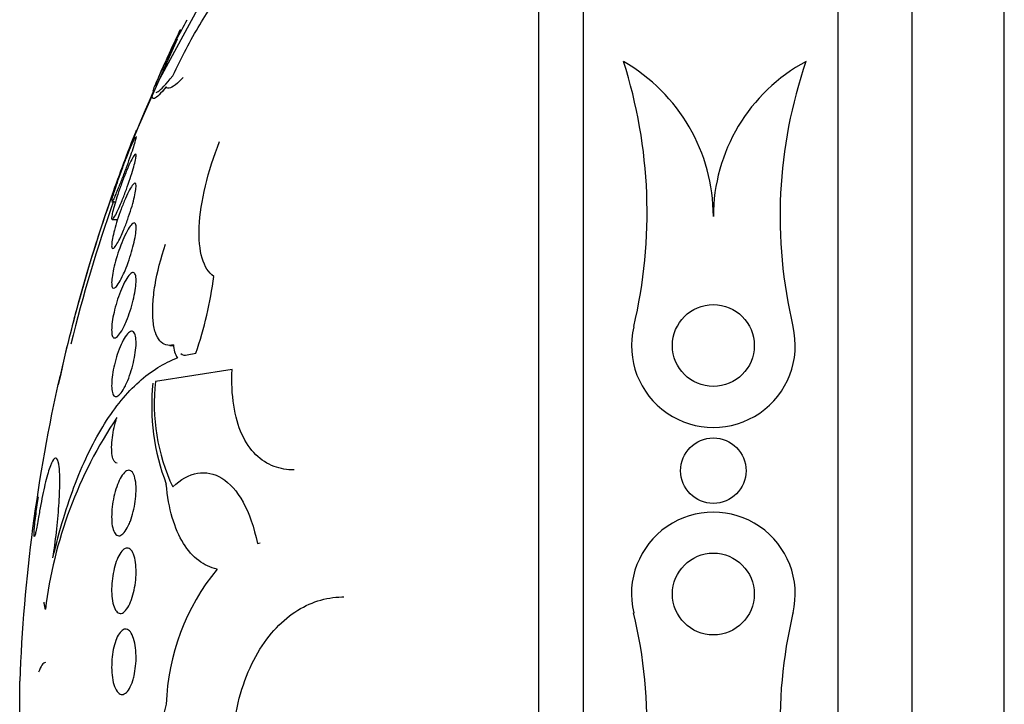
# Model space of a CAD drawing. Units: millimetres. Extents: x 0 to 1393, y 0 to 2507.
# Drawn here: x 75 to 87, y 1372 to 1380 of the extents above; entities that cross this region are included whole.
import ezdxf

# ---------------------------------------------------------------- set-up
doc = ezdxf.new("R2010")
doc.units = ezdxf.units.MM
doc.layers.add('DV4_Défaut', color=7, linetype='Continuous')
doc.layers.add('Défaut', color=7, linetype='Continuous')

# ---------------------------------------------------------------- blocks, each defined once
blk = doc.blocks.new('SE3')
at = {"layer": 'DV4_Défaut', "color": 7, "linetype": 'Continuous'}
for p, q in [((87.157, 1352.148), (87.157, 1389.96)), ((86.032, 1353.054), (86.032, 1389.054)), ((85.13, 1353.554), (85.13, 1388.554)), ((82.019, 1355.804), (82.019, 1386.304)), ((81.471, 1356.304), (81.471, 1385.804)), ((77.728, 1380.823), (76.792, 1379.093)), ((76.499, 1378.408), (77.059, 1379.677)), ((76.258, 1377.682), (76.301, 1377.682)), ((76.263, 1377.466), (76.327, 1377.466)), ((76.968, 1375.93), (77.013, 1375.93)), ((77.177, 1375.813), (77.285, 1375.835)), ((77.728, 1375.636), (76.792, 1375.49)), ((78.036, 1373.509), (78.071, 1373.518)), ((75.43, 1372.786), (75.431, 1372.793)), ((82.631, 1372.661), (82.631, 1372.66)), ((84.577, 1372.661), (84.577, 1372.659)), ((75.133, 1370.281), (75.133, 1371.827))]:
    blk.add_line(p, q, dxfattribs=at)
for centre, radius in [((83.604, 1375.928), 0.5), ((83.604, 1374.399), 0.4), ((83.604, 1372.892), 0.5)]:
    blk.add_circle(centre, radius, dxfattribs=at)
for centre, radius, start, end in [((75.181, 1380.855), 2.209, 327.4999, 334.637), ((95.418, 1371.054), 20.3, 154.5678, 156.5387), ((76.49, 1379.961), 0.636, 325.0395, 333.4516), ((81.424, 1377.505), 2.18, 359.9967, 60.2163), ((76.752, 1377.555), 6.043, 346.6455, 17.7528), ((85.754, 1377.504), 2.15, 118.2679, 179.9942), ((90.245, 1377.505), 5.826, 161.0353, 193.35), ((94.055, 1371.453), 18.879, 156.3674, 167.781), ((95.418, 1371.054), 20.3, 158.3247, 160.7167), ((94.887, 1371.214), 19.745, 160.5381, 167.3979), ((95.418, 1371.054), 20.26, 160.8689, 166.0268), ((72.637, 1377.409), 4.907, 341.293, 352.5482), ((83.604, 1375.928), 1, 166.6782, 13.3619), ((77.314, 1375.939), 0.303, 180.5318, 212.6219), ((95.418, 1371.054), 20.3, 167.2108, 177.8177), ((741.363, 1257.848), 676.065, 169.973498, 169.976242), ((79.414, 1375.192), 2.669, 174.024, 200.9899), ((79.178, 1375.216), 2.402, 173.4496, 204.9995), ((80.784, 1372.052), 5.377, 146.1206, 173.0211), ((83.604, 1372.892), 1, 346.677, 193.3672), ((79.654, 1371.459), 2.733, 140.5576, 178.2074), ((76.793, 1371.275), 6, 341.7711, 13.35), ((90.295, 1371.305), 5.877, 166.652, 198.9216), ((81.492, 1370.277), 4.743, 164.4958, 183.7231)]:
    blk.add_arc(centre, radius, start, end, dxfattribs=at)
for points, knots in [([(77.002, 1379.223), (77.109, 1379.451), (77.22, 1379.66), (77.388, 1379.941), (77.443, 1380.027), (77.55, 1380.184), (77.603, 1380.255), (77.704, 1380.378), (77.751, 1380.429), (77.824, 1380.495), (77.851, 1380.517), (77.876, 1380.533)], [0, 0, 0, 0, 0.3549996, 0.3549996, 0.5324994, 0.5324994, 0.7099992, 0.7099992, 0.887499, 0.887499, 1, 1, 1, 1]), ([(77.094, 1379.79), (77.093, 1379.789), (77.093, 1379.787), (77.085, 1379.77), (77.069, 1379.73), (77.044, 1379.668)], [0, 0, 0, 0, 0.117795, 0.117795, 1, 1, 1, 1]), ([(77.012, 1379.597), (76.978, 1379.528), (76.947, 1379.463), (76.891, 1379.344), (76.865, 1379.289), (76.822, 1379.194), (76.804, 1379.154), (76.776, 1379.089), (76.766, 1379.065), (76.757, 1379.038), (76.756, 1379.033), (76.757, 1379.033)], [0, 0, 0, 0, 0.209059, 0.209059, 0.418119, 0.418119, 0.627178, 0.627178, 0.836238, 0.836238, 1, 1, 1, 1]), ([(76.799, 1379.021), (76.805, 1379.021), (76.813, 1379.024), (76.858, 1379.053), (76.919, 1379.119), (77.002, 1379.223)], [0, 0, 0, 0, 0.204163, 0.204163, 1, 1, 1, 1]), ([(77.13, 1379.204), (77.104, 1379.177), (77.08, 1379.154), (77.024, 1379.105), (76.996, 1379.085), (76.95, 1379.069), (76.933, 1379.072), (76.922, 1379.088)], [0, 0, 0, 0, 0.239102, 0.239102, 0.619551, 0.619551, 1, 1, 1, 1]), ([(76.922, 1379.088), (76.854, 1379.007), (76.806, 1378.959), (76.75, 1378.934), (76.744, 1378.959), (76.76, 1379.021)], [0, 0, 0, 0, 0.5, 0.5, 1, 1, 1, 1]), ([(76.554, 1378.554), (76.554, 1378.554), (76.554, 1378.554), (76.554, 1378.554), (76.554, 1378.553), (76.551, 1378.546), (76.546, 1378.532), (76.541, 1378.519), (76.533, 1378.499), (76.524, 1378.474), (76.517, 1378.455), (76.508, 1378.432), (76.499, 1378.408)], [0, 0, 0, 0, 0.017789, 0.017789, 0.017789, 0.372183, 0.372183, 0.372183, 0.726317, 0.726317, 0.726317, 1, 1, 1, 1]), ([(76.257, 1377.698), (76.259, 1377.71), (76.264, 1377.728), (76.271, 1377.752), (76.278, 1377.776), (76.287, 1377.805), (76.298, 1377.838), (76.309, 1377.872), (76.322, 1377.911), (76.336, 1377.952), (76.351, 1377.994), (76.367, 1378.04), (76.384, 1378.084), (76.401, 1378.131), (76.419, 1378.179), (76.436, 1378.223), (76.454, 1378.267), (76.471, 1378.31), (76.486, 1378.346), (76.501, 1378.382), (76.515, 1378.413), (76.525, 1378.435), (76.535, 1378.457), (76.543, 1378.471), (76.548, 1378.478)], [0, 0, 0, 0, 0.112105, 0.112105, 0.112105, 0.226014, 0.226014, 0.226014, 0.345514, 0.345514, 0.345514, 0.47249, 0.47249, 0.47249, 0.606065, 0.606065, 0.606065, 0.742219, 0.742219, 0.742219, 0.875044, 0.875044, 0.875044, 1, 1, 1, 1]), ([(76.553, 1378.482), (76.554, 1378.482), (76.554, 1378.479), (76.554, 1378.474), (76.553, 1378.466), (76.55, 1378.452), (76.544, 1378.431), (76.539, 1378.411), (76.531, 1378.385), (76.521, 1378.355), (76.511, 1378.323), (76.499, 1378.287), (76.485, 1378.249), (76.471, 1378.208), (76.456, 1378.164), (76.44, 1378.121), (76.423, 1378.074), (76.405, 1378.027), (76.388, 1377.982), (76.37, 1377.936), (76.353, 1377.891), (76.337, 1377.851), (76.325, 1377.824), (76.315, 1377.798), (76.305, 1377.776)], [0, 0, 0, 0, 0.0754638, 0.0754638, 0.0754638, 0.2005445, 0.2005445, 0.2005445, 0.3261197, 0.3261197, 0.3261197, 0.4570224, 0.4570224, 0.4570224, 0.5961086, 0.5961086, 0.5961086, 0.743265, 0.743265, 0.743265, 0.8947884, 0.8947884, 0.8947884, 1, 1, 1, 1]), ([(77.503, 1376.772), (77.44, 1376.818), (77.392, 1376.892), (77.331, 1377.099), (77.318, 1377.228), (77.332, 1377.53), (77.358, 1377.7), (77.443, 1378.055), (77.502, 1378.239), (77.573, 1378.422)], [0, 0, 0, 0, 0.25, 0.25, 0.5, 0.5, 0.75, 0.75, 1, 1, 1, 1]), ([(76.348, 1377.616), (76.332, 1377.581), (76.317, 1377.55), (76.305, 1377.526), (76.292, 1377.502), (76.281, 1377.484), (76.273, 1377.475), (76.265, 1377.466), (76.26, 1377.464), (76.257, 1377.47), (76.255, 1377.476), (76.255, 1377.489), (76.258, 1377.508), (76.26, 1377.527), (76.266, 1377.551), (76.273, 1377.58), (76.28, 1377.61), (76.29, 1377.644), (76.301, 1377.681), (76.312, 1377.72), (76.326, 1377.762), (76.34, 1377.804), (76.356, 1377.849), (76.372, 1377.895), (76.389, 1377.939), (76.406, 1377.985), (76.424, 1378.031), (76.441, 1378.071), (76.459, 1378.112), (76.476, 1378.15), (76.491, 1378.18), (76.505, 1378.209), (76.518, 1378.233), (76.528, 1378.247), (76.538, 1378.261), (76.545, 1378.268), (76.549, 1378.266), (76.554, 1378.264), (76.555, 1378.256), (76.554, 1378.24), (76.552, 1378.225), (76.549, 1378.204), (76.543, 1378.177), (76.536, 1378.151), (76.528, 1378.119), (76.518, 1378.085), (76.507, 1378.049), (76.495, 1378.009), (76.481, 1377.968), (76.467, 1377.924), (76.451, 1377.879), (76.435, 1377.835), (76.418, 1377.788), (76.4, 1377.742), (76.383, 1377.7), (76.371, 1377.67), (76.359, 1377.642), (76.348, 1377.616)], [0, 0, 0, 0, 0.055268, 0.055268, 0.055268, 0.110717, 0.110717, 0.110717, 0.16345, 0.16345, 0.16345, 0.213247, 0.213247, 0.213247, 0.261964, 0.261964, 0.261964, 0.31165, 0.31165, 0.31165, 0.36389, 0.36389, 0.36389, 0.419399, 0.419399, 0.419399, 0.477666, 0.477666, 0.477666, 0.536822, 0.536822, 0.536822, 0.594286, 0.594286, 0.594286, 0.648226, 0.648226, 0.648226, 0.698711, 0.698711, 0.698711, 0.747421, 0.747421, 0.747421, 0.79653, 0.79653, 0.79653, 0.847866, 0.847866, 0.847866, 0.902447, 0.902447, 0.902447, 0.960096, 0.960096, 0.960096, 1, 1, 1, 1]), ([(76.366, 1377.259), (76.35, 1377.224), (76.334, 1377.193), (76.32, 1377.169), (76.305, 1377.145), (76.292, 1377.128), (76.282, 1377.119), (76.273, 1377.111), (76.265, 1377.11), (76.261, 1377.118), (76.256, 1377.125), (76.255, 1377.139), (76.256, 1377.16), (76.257, 1377.18), (76.26, 1377.206), (76.266, 1377.236), (76.272, 1377.266), (76.28, 1377.302), (76.29, 1377.339), (76.3, 1377.377), (76.312, 1377.419), (76.325, 1377.461), (76.34, 1377.505), (76.355, 1377.551), (76.371, 1377.594), (76.388, 1377.64), (76.406, 1377.684), (76.423, 1377.723), (76.441, 1377.764), (76.458, 1377.8), (76.474, 1377.83), (76.49, 1377.859), (76.505, 1377.882), (76.517, 1377.896), (76.528, 1377.909), (76.538, 1377.914), (76.544, 1377.912), (76.55, 1377.909), (76.553, 1377.899), (76.554, 1377.881), (76.555, 1377.865), (76.552, 1377.842), (76.548, 1377.815), (76.544, 1377.787), (76.537, 1377.755), (76.528, 1377.719), (76.519, 1377.683), (76.508, 1377.643), (76.495, 1377.602), (76.482, 1377.559), (76.467, 1377.514), (76.452, 1377.471), (76.436, 1377.425), (76.418, 1377.38), (76.401, 1377.339), (76.389, 1377.311), (76.378, 1377.284), (76.366, 1377.259)], [0, 0, 0, 0, 0.056541, 0.056541, 0.056541, 0.113253, 0.113253, 0.113253, 0.16728, 0.16728, 0.16728, 0.217934, 0.217934, 0.217934, 0.266784, 0.266784, 0.266784, 0.315917, 0.315917, 0.315917, 0.36713, 0.36713, 0.36713, 0.421485, 0.421485, 0.421485, 0.478934, 0.478934, 0.478934, 0.53806, 0.53806, 0.53806, 0.596392, 0.596392, 0.596392, 0.651658, 0.651658, 0.651658, 0.703215, 0.703215, 0.703215, 0.752297, 0.752297, 0.752297, 0.801028, 0.801028, 0.801028, 0.85142, 0.85142, 0.85142, 0.904818, 0.904818, 0.904818, 0.961503, 0.961503, 0.961503, 1, 1, 1, 1]), ([(76.27, 1377.793), (76.265, 1377.78), (76.261, 1377.77), (76.259, 1377.763), (76.257, 1377.757), (76.255, 1377.754), (76.255, 1377.754)], [0, 0, 0, 0, 0.513916, 0.513916, 0.513916, 1, 1, 1, 1]), ([(76.305, 1377.776), (76.293, 1377.748), (76.283, 1377.725), (76.275, 1377.709), (76.267, 1377.693), (76.261, 1377.684), (76.258, 1377.682), (76.257, 1377.682), (76.257, 1377.682), (76.257, 1377.682)], [0, 0, 0, 0, 0.472954, 0.472954, 0.472954, 0.947273, 0.947273, 0.947273, 1, 1, 1, 1]), ([(76.385, 1376.77), (76.368, 1376.734), (76.351, 1376.703), (76.335, 1376.68), (76.32, 1376.656), (76.305, 1376.64), (76.293, 1376.632), (76.282, 1376.625), (76.272, 1376.625), (76.266, 1376.634), (76.26, 1376.642), (76.256, 1376.658), (76.256, 1376.681), (76.255, 1376.702), (76.257, 1376.73), (76.261, 1376.761), (76.265, 1376.792), (76.272, 1376.828), (76.28, 1376.866), (76.289, 1376.905), (76.3, 1376.947), (76.312, 1376.989), (76.325, 1377.033), (76.339, 1377.077), (76.355, 1377.119), (76.371, 1377.164), (76.388, 1377.207), (76.405, 1377.245), (76.423, 1377.285), (76.441, 1377.321), (76.458, 1377.349), (76.474, 1377.377), (76.49, 1377.399), (76.504, 1377.412), (76.517, 1377.425), (76.528, 1377.429), (76.537, 1377.425), (76.545, 1377.421), (76.55, 1377.41), (76.553, 1377.391), (76.555, 1377.373), (76.555, 1377.349), (76.552, 1377.32), (76.549, 1377.291), (76.544, 1377.257), (76.536, 1377.221), (76.529, 1377.184), (76.519, 1377.144), (76.508, 1377.103), (76.496, 1377.061), (76.482, 1377.017), (76.468, 1376.974), (76.452, 1376.929), (76.436, 1376.885), (76.419, 1376.845), (76.408, 1376.818), (76.396, 1376.793), (76.385, 1376.77)], [0, 0, 0, 0, 0.057598, 0.057598, 0.057598, 0.115345, 0.115345, 0.115345, 0.170645, 0.170645, 0.170645, 0.222329, 0.222329, 0.222329, 0.271558, 0.271558, 0.271558, 0.320366, 0.320366, 0.320366, 0.370707, 0.370707, 0.370707, 0.423936, 0.423936, 0.423936, 0.480421, 0.480421, 0.480421, 0.539216, 0.539216, 0.539216, 0.598114, 0.598114, 0.598114, 0.654593, 0.654593, 0.654593, 0.707348, 0.707348, 0.707348, 0.757049, 0.757049, 0.757049, 0.805651, 0.805651, 0.805651, 0.855284, 0.855284, 0.855284, 0.907567, 0.907567, 0.907567, 0.963184, 0.963184, 0.963184, 1, 1, 1, 1]), ([(77.012, 1375.937), (76.978, 1375.928), (76.947, 1375.928), (76.891, 1375.944), (76.865, 1375.961), (76.822, 1376.013), (76.804, 1376.046), (76.776, 1376.132), (76.766, 1376.184), (76.756, 1376.3), (76.755, 1376.366), (76.764, 1376.509), (76.772, 1376.585), (76.812, 1376.825), (76.856, 1376.996), (76.912, 1377.165)], [0, 0, 0, 0, 0.125, 0.125, 0.25, 0.25, 0.375, 0.375, 0.5, 0.5, 0.625, 0.625, 0.75, 0.75, 1, 1, 1, 1]), ([(76.404, 1376.158), (76.387, 1376.122), (76.369, 1376.092), (76.352, 1376.069), (76.336, 1376.046), (76.32, 1376.03), (76.306, 1376.024), (76.293, 1376.017), (76.282, 1376.019), (76.273, 1376.029), (76.265, 1376.039), (76.26, 1376.056), (76.257, 1376.08), (76.255, 1376.103), (76.255, 1376.132), (76.257, 1376.165), (76.26, 1376.198), (76.265, 1376.235), (76.272, 1376.273), (76.279, 1376.312), (76.289, 1376.354), (76.3, 1376.396), (76.312, 1376.439), (76.325, 1376.483), (76.339, 1376.524), (76.355, 1376.568), (76.371, 1376.61), (76.388, 1376.647), (76.405, 1376.685), (76.423, 1376.72), (76.44, 1376.747), (76.458, 1376.774), (76.475, 1376.795), (76.49, 1376.807), (76.504, 1376.819), (76.517, 1376.823), (76.528, 1376.817), (76.537, 1376.812), (76.545, 1376.799), (76.549, 1376.779), (76.553, 1376.759), (76.555, 1376.733), (76.554, 1376.703), (76.553, 1376.673), (76.549, 1376.638), (76.543, 1376.601), (76.537, 1376.563), (76.529, 1376.523), (76.519, 1376.482), (76.508, 1376.44), (76.496, 1376.396), (76.482, 1376.354), (76.468, 1376.31), (76.452, 1376.267), (76.436, 1376.228), (76.426, 1376.203), (76.415, 1376.18), (76.404, 1376.158)], [0, 0, 0, 0, 0.058386, 0.058386, 0.058386, 0.11689, 0.11689, 0.11689, 0.173379, 0.173379, 0.173379, 0.226224, 0.226224, 0.226224, 0.276067, 0.276067, 0.276067, 0.324777, 0.324777, 0.324777, 0.374413, 0.374413, 0.374413, 0.426573, 0.426573, 0.426573, 0.481998, 0.481998, 0.481998, 0.540209, 0.540209, 0.540209, 0.599365, 0.599365, 0.599365, 0.656888, 0.656888, 0.656888, 0.710911, 0.710911, 0.710911, 0.761456, 0.761456, 0.761456, 0.810176, 0.810176, 0.810176, 0.859246, 0.859246, 0.859246, 0.910506, 0.910506, 0.910506, 0.964999, 0.964999, 0.964999, 1, 1, 1, 1]), ([(76.423, 1375.436), (76.405, 1375.401), (76.387, 1375.371), (76.37, 1375.349), (76.353, 1375.327), (76.336, 1375.312), (76.321, 1375.306), (76.306, 1375.301), (76.293, 1375.303), (76.283, 1375.315), (76.273, 1375.326), (76.265, 1375.345), (76.261, 1375.37), (76.256, 1375.395), (76.255, 1375.425), (76.256, 1375.46), (76.257, 1375.493), (76.26, 1375.531), (76.266, 1375.571), (76.271, 1375.61), (76.28, 1375.652), (76.289, 1375.694), (76.299, 1375.737), (76.312, 1375.78), (76.325, 1375.82), (76.339, 1375.863), (76.355, 1375.903), (76.371, 1375.939), (76.387, 1375.977), (76.405, 1376.01), (76.422, 1376.036), (76.44, 1376.062), (76.458, 1376.082), (76.474, 1376.093), (76.49, 1376.104), (76.504, 1376.106), (76.516, 1376.1), (76.528, 1376.094), (76.537, 1376.079), (76.544, 1376.057), (76.55, 1376.037), (76.553, 1376.009), (76.554, 1375.976), (76.555, 1375.946), (76.553, 1375.909), (76.548, 1375.871), (76.544, 1375.833), (76.537, 1375.792), (76.528, 1375.751), (76.519, 1375.709), (76.508, 1375.666), (76.496, 1375.625), (76.483, 1375.582), (76.468, 1375.54), (76.453, 1375.502), (76.443, 1375.479), (76.433, 1375.457), (76.423, 1375.436)], [0, 0, 0, 0, 0.058873, 0.058873, 0.058873, 0.117822, 0.117822, 0.117822, 0.175356, 0.175356, 0.175356, 0.229451, 0.229451, 0.229451, 0.280133, 0.280133, 0.280133, 0.328985, 0.328985, 0.328985, 0.378096, 0.378096, 0.378096, 0.429268, 0.429268, 0.429268, 0.483574, 0.483574, 0.483574, 0.540983, 0.540983, 0.540983, 0.600093, 0.600093, 0.600093, 0.658443, 0.658443, 0.658443, 0.713747, 0.713747, 0.713747, 0.765338, 0.765338, 0.765338, 0.814432, 0.814432, 0.814432, 0.863147, 0.863147, 0.863147, 0.913502, 0.913502, 0.913502, 0.966851, 0.966851, 0.966851, 1, 1, 1, 1]), ([(75.539, 1373.336), (75.617, 1373.668), (75.708, 1373.972), (75.922, 1374.525), (76.041, 1374.766), (76.299, 1375.178), (76.441, 1375.351), (76.739, 1375.619), (76.896, 1375.716), (77.059, 1375.776)], [0, 0, 0, 0, 0.25, 0.25, 0.5, 0.5, 0.75, 0.75, 1, 1, 1, 1]), ([(78.483, 1374.409), (78.398, 1374.408), (78.317, 1374.422), (78.158, 1374.482), (78.083, 1374.529), (77.951, 1374.659), (77.893, 1374.744), (77.801, 1374.945), (77.767, 1375.064), (77.726, 1375.333), (77.719, 1375.479), (77.728, 1375.636)], [0, 0, 0, 0, 0.1929536, 0.1929536, 0.3947152, 0.3947152, 0.5964768, 0.5964768, 0.7982384, 0.7982384, 1, 1, 1, 1]), ([(76.324, 1374.492), (76.313, 1374.492), (76.303, 1374.497), (76.294, 1374.506), (76.282, 1374.518), (76.273, 1374.538), (76.266, 1374.565), (76.26, 1374.591), (76.256, 1374.623), (76.256, 1374.659), (76.255, 1374.694), (76.257, 1374.733), (76.261, 1374.773), (76.265, 1374.813), (76.271, 1374.855), (76.28, 1374.897), (76.288, 1374.939), (76.299, 1374.982), (76.311, 1375.021), (76.314, 1375.031), (76.317, 1375.04), (76.32, 1375.049)], [0, 0, 0, 0, 0.136115, 0.136115, 0.136115, 0.314989, 0.314989, 0.314989, 0.4821, 0.4821, 0.4821, 0.641191, 0.641191, 0.641191, 0.798817, 0.798817, 0.798817, 0.961312, 0.961312, 0.961312, 1, 1, 1, 1]), ([(75.539, 1373.336), (75.555, 1373.436), (75.569, 1373.542), (75.581, 1373.645), (75.594, 1373.756), (75.604, 1373.868), (75.611, 1373.971), (75.618, 1374.072), (75.622, 1374.167), (75.623, 1374.247), (75.623, 1374.327), (75.621, 1374.394), (75.615, 1374.445), (75.609, 1374.495), (75.6, 1374.529), (75.588, 1374.544), (75.577, 1374.56), (75.563, 1374.557), (75.547, 1374.536), (75.53, 1374.514), (75.512, 1374.474), (75.493, 1374.418), (75.474, 1374.361), (75.454, 1374.286), (75.434, 1374.2), (75.414, 1374.114), (75.395, 1374.013), (75.376, 1373.907), (75.372, 1373.882), (75.368, 1373.857), (75.364, 1373.832)], [0, 0, 0, 0, 0.101086, 0.101086, 0.101086, 0.210773, 0.210773, 0.210773, 0.319258, 0.319258, 0.319258, 0.426583, 0.426583, 0.426583, 0.533755, 0.533755, 0.533755, 0.641823, 0.641823, 0.641823, 0.751446, 0.751446, 0.751446, 0.862619, 0.862619, 0.862619, 0.97466, 0.97466, 0.97466, 1, 1, 1, 1]), ([(76.459, 1373.726), (76.442, 1373.692), (76.425, 1373.663), (76.407, 1373.642), (76.389, 1373.622), (76.371, 1373.609), (76.354, 1373.605), (76.337, 1373.601), (76.321, 1373.605), (76.308, 1373.619), (76.294, 1373.631), (76.283, 1373.653), (76.274, 1373.681), (76.266, 1373.708), (76.26, 1373.741), (76.257, 1373.779), (76.255, 1373.814), (76.255, 1373.855), (76.257, 1373.896), (76.26, 1373.936), (76.265, 1373.979), (76.272, 1374.02), (76.279, 1374.063), (76.288, 1374.105), (76.299, 1374.143), (76.31, 1374.184), (76.324, 1374.222), (76.338, 1374.255), (76.353, 1374.291), (76.369, 1374.321), (76.386, 1374.344), (76.403, 1374.369), (76.421, 1374.386), (76.439, 1374.396), (76.456, 1374.405), (76.473, 1374.406), (76.488, 1374.398), (76.503, 1374.39), (76.516, 1374.373), (76.527, 1374.349), (76.536, 1374.326), (76.544, 1374.295), (76.549, 1374.26), (76.553, 1374.226), (76.555, 1374.188), (76.554, 1374.147), (76.553, 1374.108), (76.549, 1374.066), (76.544, 1374.024), (76.538, 1373.982), (76.53, 1373.94), (76.52, 1373.9), (76.509, 1373.858), (76.497, 1373.819), (76.484, 1373.783), (76.476, 1373.763), (76.468, 1373.744), (76.459, 1373.726)], [0, 0, 0, 0, 0.058866, 0.058866, 0.058866, 0.117714, 0.117714, 0.117714, 0.176653, 0.176653, 0.176653, 0.233254, 0.233254, 0.233254, 0.286212, 0.286212, 0.286212, 0.33612, 0.33612, 0.33612, 0.384827, 0.384827, 0.384827, 0.434398, 0.434398, 0.434398, 0.486451, 0.486451, 0.486451, 0.541763, 0.541763, 0.541763, 0.599897, 0.599897, 0.599897, 0.659055, 0.659055, 0.659055, 0.716661, 0.716661, 0.716661, 0.770802, 0.770802, 0.770802, 0.821433, 0.821433, 0.821433, 0.870172, 0.870172, 0.870172, 0.919192, 0.919192, 0.919192, 0.970353, 0.970353, 0.970353, 1, 1, 1, 1]), ([(77.002, 1374.202), (77.1, 1374.294), (77.201, 1374.349), (77.407, 1374.385), (77.507, 1374.365), (77.698, 1374.247), (77.785, 1374.151), (77.935, 1373.88), (77.996, 1373.71), (78.036, 1373.509)], [0, 0, 0, 0, 0.25, 0.25, 0.5, 0.5, 0.75, 0.75, 1, 1, 1, 1]), ([(77.543, 1373.195), (77.463, 1373.213), (77.389, 1373.248), (77.25, 1373.353), (77.187, 1373.424), (77.024, 1373.686), (76.949, 1373.933), (76.922, 1374.236)], [0, 0, 0, 0, 0.25, 0.25, 0.5, 0.5, 1, 1, 1, 1]), ([(75.364, 1373.832), (75.358, 1373.797), (75.352, 1373.762), (75.347, 1373.732), (75.341, 1373.702), (75.336, 1373.675), (75.331, 1373.653), (75.326, 1373.632), (75.322, 1373.615), (75.318, 1373.606), (75.315, 1373.596), (75.312, 1373.592), (75.31, 1373.595), (75.308, 1373.597), (75.308, 1373.606), (75.308, 1373.621), (75.308, 1373.635), (75.309, 1373.656), (75.311, 1373.681), (75.313, 1373.705), (75.316, 1373.735), (75.319, 1373.767), (75.323, 1373.799), (75.327, 1373.835), (75.332, 1373.871), (75.337, 1373.907), (75.342, 1373.945), (75.348, 1373.981), (75.353, 1374.016), (75.359, 1374.05), (75.364, 1374.08)], [0, 0, 0, 0, 0.101599, 0.101599, 0.101599, 0.203871, 0.203871, 0.203871, 0.305743, 0.305743, 0.305743, 0.406541, 0.406541, 0.406541, 0.506188, 0.506188, 0.506188, 0.605115, 0.605115, 0.605115, 0.704052, 0.704052, 0.704052, 0.80371, 0.80371, 0.80371, 0.904496, 0.904496, 0.904496, 1, 1, 1, 1]), ([(76.476, 1372.773), (76.461, 1372.739), (76.443, 1372.711), (76.426, 1372.691), (76.409, 1372.671), (76.391, 1372.659), (76.373, 1372.655), (76.356, 1372.652), (76.339, 1372.657), (76.324, 1372.67), (76.309, 1372.684), (76.295, 1372.706), (76.285, 1372.735), (76.274, 1372.763), (76.267, 1372.797), (76.262, 1372.836), (76.257, 1372.873), (76.255, 1372.914), (76.255, 1372.957), (76.256, 1372.998), (76.259, 1373.041), (76.265, 1373.082), (76.27, 1373.124), (76.278, 1373.166), (76.287, 1373.204), (76.297, 1373.244), (76.309, 1373.281), (76.322, 1373.313), (76.336, 1373.347), (76.352, 1373.376), (76.368, 1373.399), (76.384, 1373.422), (76.402, 1373.439), (76.419, 1373.447), (76.437, 1373.456), (76.455, 1373.456), (76.471, 1373.448), (76.487, 1373.44), (76.502, 1373.423), (76.514, 1373.397), (76.526, 1373.374), (76.536, 1373.342), (76.543, 1373.305), (76.549, 1373.271), (76.553, 1373.231), (76.554, 1373.189), (76.555, 1373.149), (76.553, 1373.106), (76.549, 1373.064), (76.545, 1373.022), (76.538, 1372.98), (76.53, 1372.94), (76.521, 1372.899), (76.51, 1372.861), (76.498, 1372.826), (76.491, 1372.807), (76.484, 1372.789), (76.476, 1372.773)], [0, 0, 0, 0, 0.058369, 0.058369, 0.058369, 0.116673, 0.116673, 0.116673, 0.175855, 0.175855, 0.175855, 0.233558, 0.233558, 0.233558, 0.287881, 0.287881, 0.287881, 0.338735, 0.338735, 0.338735, 0.387635, 0.387635, 0.387635, 0.436665, 0.436665, 0.436665, 0.487661, 0.487661, 0.487661, 0.541753, 0.541753, 0.541753, 0.598987, 0.598987, 0.598987, 0.658049, 0.658049, 0.658049, 0.716517, 0.716517, 0.716517, 0.772046, 0.772046, 0.772046, 0.823843, 0.823843, 0.823843, 0.873029, 0.873029, 0.873029, 0.921698, 0.921698, 0.921698, 0.971895, 0.971895, 0.971895, 1, 1, 1, 1]), ([(77.728, 1370.761), (77.719, 1370.93), (77.726, 1371.097), (77.766, 1371.426), (77.801, 1371.584), (77.938, 1372.022), (78.077, 1372.267), (78.317, 1372.536), (78.404, 1372.612), (78.585, 1372.732), (78.678, 1372.777), (78.87, 1372.838), (78.969, 1372.855), (79.076, 1372.857), (79.085, 1372.857), (79.093, 1372.857)], [0, 0, 0, 0, 0.141109, 0.141109, 0.282217, 0.282217, 0.564434, 0.564434, 0.705543, 0.705543, 0.846651, 0.846651, 0.98776, 0.98776, 1, 1, 1, 1]), ([(76.514, 1371.836), (76.502, 1371.797), (76.487, 1371.764), (76.472, 1371.737), (76.457, 1371.711), (76.44, 1371.691), (76.423, 1371.679), (76.406, 1371.666), (76.388, 1371.662), (76.371, 1371.666), (76.354, 1371.67), (76.337, 1371.682), (76.322, 1371.703), (76.307, 1371.724), (76.294, 1371.752), (76.283, 1371.787), (76.273, 1371.82), (76.266, 1371.86), (76.261, 1371.902), (76.257, 1371.942), (76.255, 1371.985), (76.256, 1372.029), (76.256, 1372.071), (76.26, 1372.114), (76.265, 1372.155), (76.271, 1372.196), (76.279, 1372.235), (76.289, 1372.27), (76.299, 1372.307), (76.311, 1372.34), (76.324, 1372.368), (76.338, 1372.397), (76.354, 1372.42), (76.37, 1372.436), (76.387, 1372.454), (76.404, 1372.463), (76.422, 1372.464), (76.439, 1372.465), (76.457, 1372.458), (76.473, 1372.442), (76.489, 1372.426), (76.504, 1372.402), (76.516, 1372.371), (76.527, 1372.341), (76.537, 1372.304), (76.544, 1372.263), (76.55, 1372.225), (76.553, 1372.182), (76.554, 1372.138), (76.555, 1372.097), (76.553, 1372.053), (76.548, 1372.011), (76.544, 1371.97), (76.537, 1371.929), (76.529, 1371.892), (76.524, 1371.872), (76.519, 1371.853), (76.514, 1371.836)], [0, 0, 0, 0, 0.056007, 0.056007, 0.056007, 0.111865, 0.111865, 0.111865, 0.170044, 0.170044, 0.170044, 0.229211, 0.229211, 0.229211, 0.286787, 0.286787, 0.286787, 0.340937, 0.340937, 0.340937, 0.391658, 0.391658, 0.391658, 0.440515, 0.440515, 0.440515, 0.489595, 0.489595, 0.489595, 0.540711, 0.540711, 0.540711, 0.594949, 0.594949, 0.594949, 0.652302, 0.652302, 0.652302, 0.711391, 0.711391, 0.711391, 0.769766, 0.769766, 0.769766, 0.825123, 0.825123, 0.825123, 0.876763, 0.876763, 0.876763, 0.925874, 0.925874, 0.925874, 0.974568, 0.974568, 0.974568, 1, 1, 1, 1])]:
    blk.add_open_spline(points, degree=3, knots=knots, dxfattribs=at)
for points, degree in [([(77.101, 1375.829), (77.122, 1375.811), (77.148, 1375.805), (77.177, 1375.813)], 3), ([(75.447, 1372.705), (75.438, 1372.745), (75.43, 1372.786)], 2), ([(75.447, 1372.054), (75.418, 1372.054), (75.39, 1372.014), (75.364, 1371.936)], 3)]:
    blk.add_open_spline(points, degree=degree, dxfattribs=at)

msp = doc.modelspace()

# ---------------------------------------------------------------- block references
at = {"layer": 'Défaut'}
msp.add_blockref('SE3', (0, 0), dxfattribs=at)

doc.saveas('drawing.dxf')
